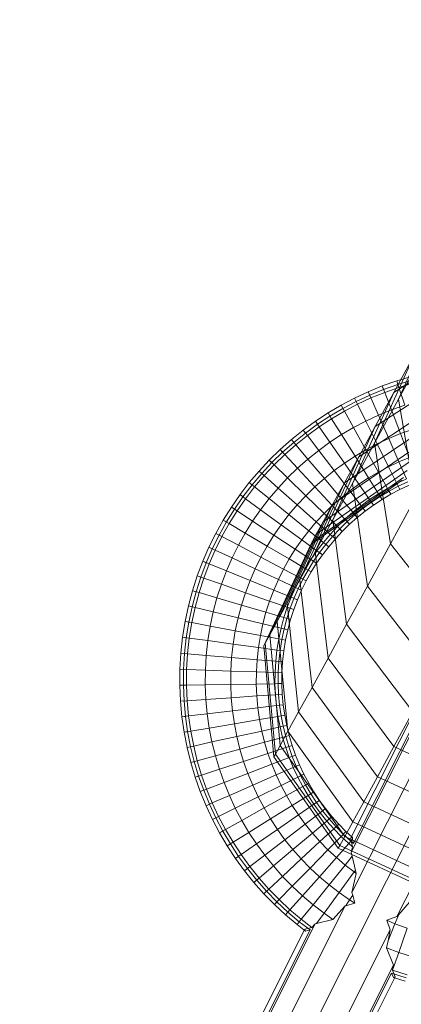
# Model space of a CAD drawing. Units: millimetres. Extents: x -2609 to 2641, y -2573 to 2677.
# Drawn here: x -439 to -401, y -280 to -183 of the extents above; entities that cross this region are included whole.
import ezdxf

# ---------------------------------------------------------------- set-up
doc = ezdxf.new("R2010")
doc.units = ezdxf.units.MM
doc.linetypes.add('K5LT32776', pattern=[0])
doc.layers.get('0').update_dxf_attribs({"true_color": 0x5890e1})

# ---------------------------------------------------------------- blocks, each defined once
blk = doc.blocks.new('U0')
at = {"color": 33, "linetype": 'K5LT32776', "lineweight": 18, "true_color": 0xe18f57}
for p, q in [((-435.114, -332.201), (-275.708, -14.825)), ((-404.458, -219.68), (-403.076, -219.114)), ((-403.076, -219.114), (-401.663, -218.613)), ((-402.948, -219.45), (-403.076, -219.114)), ((-403.076, -219.114), (-402.837, -219.74)), ((-402.948, -219.45), (-401.551, -218.955)), ((-401.663, -218.613), (-400.22, -218.18)), ((-401.551, -218.955), (-401.663, -218.613)), ((-401.663, -218.613), (-401.454, -219.25)), ((-401.551, -218.955), (-400.125, -218.527)), ((-401.454, -219.25), (-400.043, -218.827)), ((-405.807, -220.312), (-404.458, -219.68)), ((-405.646, -220.634), (-404.313, -220.01)), ((-404.313, -220.01), (-404.458, -219.68)), ((-404.458, -219.68), (-404.189, -220.294)), ((-404.313, -220.01), (-402.948, -219.45)), ((-404.189, -220.294), (-402.837, -219.74)), ((-402.837, -219.74), (-401.454, -219.25)), ((-402.837, -219.74), (-402.184, -221.45)), ((-401.454, -219.25), (-400.886, -220.99)), ((-408.396, -221.759), (-407.12, -221.005)), ((-407.12, -221.005), (-405.807, -220.312)), ((-406.944, -221.319), (-407.12, -221.005)), ((-407.12, -221.005), (-406.793, -221.59)), ((-406.944, -221.319), (-405.646, -220.634)), ((-406.793, -221.59), (-405.508, -220.911)), ((-405.646, -220.634), (-405.807, -220.312)), ((-405.807, -220.312), (-405.508, -220.911)), ((-405.508, -220.911), (-404.189, -220.294)), ((-405.508, -220.911), (-404.693, -222.55)), ((-404.189, -220.294), (-403.453, -221.971)), ((-402.184, -221.45), (-400.886, -220.99)), ((-409.632, -222.572), (-408.396, -221.759)), ((-408.205, -222.064), (-408.396, -221.759)), ((-408.396, -221.759), (-408.041, -222.328)), ((-408.205, -222.064), (-406.944, -221.319)), ((-408.041, -222.328), (-406.793, -221.59)), ((-406.793, -221.59), (-405.9, -223.188)), ((-404.693, -222.55), (-403.453, -221.971)), ((-403.453, -221.971), (-402.184, -221.45)), ((-403.453, -221.971), (-402.449, -224.261)), ((-402.184, -221.45), (-401.292, -223.786)), ((-410.827, -223.442), (-409.632, -222.572)), ((-410.608, -223.728), (-409.427, -222.868)), ((-409.427, -222.868), (-409.632, -222.572)), ((-409.632, -222.572), (-409.251, -223.123)), ((-409.427, -222.868), (-408.205, -222.064)), ((-409.251, -223.123), (-408.041, -222.328)), ((-408.041, -222.328), (-407.072, -223.881)), ((-405.9, -223.188), (-404.693, -222.55)), ((-404.693, -222.55), (-403.579, -224.789)), ((-411.979, -224.368), (-410.827, -223.442)), ((-411.747, -224.643), (-410.608, -223.728)), ((-410.608, -223.728), (-410.827, -223.442)), ((-410.827, -223.442), (-410.42, -223.974)), ((-410.42, -223.974), (-409.251, -223.123)), ((-409.251, -223.123), (-408.209, -224.628)), ((-408.209, -224.628), (-407.072, -223.881)), ((-407.072, -223.881), (-405.9, -223.188)), ((-407.072, -223.881), (-405.749, -226.002)), ((-405.9, -223.188), (-404.679, -225.37)), ((-402.449, -224.261), (-401.292, -223.786)), ((-401.292, -223.786), (-400.109, -223.367)), ((-401.292, -223.786), (-400.399, -226.122)), ((-413.085, -225.347), (-411.979, -224.368)), ((-412.84, -225.611), (-411.747, -224.643)), ((-412.629, -225.838), (-411.547, -224.88)), ((-411.747, -224.643), (-411.979, -224.368)), ((-411.979, -224.368), (-411.547, -224.88)), ((-411.547, -224.88), (-410.42, -223.974)), ((-411.547, -224.88), (-410.366, -226.279)), ((-410.42, -223.974), (-409.307, -225.428)), ((-409.307, -225.428), (-408.209, -224.628)), ((-408.209, -224.628), (-406.785, -226.684)), ((-383.707, -224.28), (-406.049, -268.763)), ((-404.679, -225.37), (-403.579, -224.789)), ((-403.579, -224.789), (-402.449, -224.261)), ((-403.579, -224.789), (-402.465, -227.028)), ((-402.449, -224.261), (-401.444, -226.551)), ((-414.144, -226.379), (-413.085, -225.347)), ((-413.887, -226.631), (-412.84, -225.611)), ((-413.665, -226.848), (-412.629, -225.838)), ((-412.84, -225.611), (-413.085, -225.347)), ((-413.085, -225.347), (-412.629, -225.838)), ((-412.629, -225.838), (-411.383, -227.18)), ((-410.366, -226.279), (-409.307, -225.428)), ((-409.307, -225.428), (-407.787, -227.414)), ((-405.749, -226.002), (-404.679, -225.37)), ((-404.679, -225.37), (-403.459, -227.553)), ((-415.153, -227.461), (-414.144, -226.379)), ((-414.884, -227.7), (-413.887, -226.631)), ((-413.887, -226.631), (-414.144, -226.379)), ((-414.144, -226.379), (-413.665, -226.848)), ((-411.383, -227.18), (-410.366, -226.279)), ((-410.366, -226.279), (-408.753, -228.19)), ((-407.787, -227.414), (-406.785, -226.684)), ((-406.785, -226.684), (-405.749, -226.002)), ((-406.785, -226.684), (-405.362, -228.74)), ((-386.91, -226.58), (-406.115, -264.816)), ((-405.749, -226.002), (-404.425, -228.124)), ((-402.465, -227.028), (-401.444, -226.551)), ((-401.638, -271.121), (-379.187, -226.421)), ((-401.444, -226.551), (-400.399, -226.122)), ((-401.444, -226.551), (-400.709, -228.227)), ((-416.111, -228.592), (-415.153, -227.461)), ((-415.831, -228.818), (-414.884, -227.7)), ((-414.884, -227.7), (-415.153, -227.461)), ((-415.153, -227.461), (-414.652, -227.906)), ((-414.652, -227.906), (-413.665, -226.848)), ((-413.665, -226.848), (-412.356, -228.128)), ((-412.356, -228.128), (-411.383, -227.18)), ((-411.383, -227.18), (-409.681, -229.012)), ((-408.753, -228.19), (-407.787, -227.414)), ((-407.787, -227.414), (-406.268, -229.4)), ((-388.057, -227.371), (-406.166, -263.426)), ((-387.458, -227.262), (-405.897, -263.974)), ((-404.425, -228.124), (-403.459, -227.553)), ((-403.459, -227.553), (-402.465, -227.028)), ((-403.459, -227.553), (-402.565, -229.151)), ((-402.465, -227.028), (-401.649, -228.667)), ((-417.016, -229.77), (-416.111, -228.592)), ((-415.831, -228.818), (-416.111, -228.592)), ((-416.111, -228.592), (-415.59, -229.012)), ((-415.59, -229.012), (-414.652, -227.906)), ((-414.652, -227.906), (-413.284, -229.123)), ((-413.284, -229.123), (-412.356, -228.128)), ((-412.356, -228.128), (-410.569, -229.877)), ((-409.681, -229.012), (-408.753, -228.19)), ((-408.753, -228.19), (-407.141, -230.102)), ((-406.268, -229.4), (-405.362, -228.74)), ((-405.362, -228.74), (-404.425, -228.124)), ((-405.362, -228.74), (-404.32, -230.245)), ((-404.425, -228.124), (-403.456, -229.677)), ((-402.565, -229.151), (-401.649, -228.667)), ((-401.649, -228.667), (-400.709, -228.227)), ((-401.351, -229.267), (-401.649, -228.667)), ((-400.584, -228.511), (-401.511, -228.945)), ((-416.725, -229.982), (-415.831, -228.818)), ((-416.474, -230.165), (-415.59, -229.012)), ((-415.59, -229.012), (-414.165, -230.162)), ((-414.165, -230.162), (-413.284, -229.123)), ((-413.284, -229.123), (-411.415, -230.784)), ((-410.569, -229.877), (-409.681, -229.012)), ((-409.681, -229.012), (-407.979, -230.844)), ((-407.141, -230.102), (-406.268, -229.4)), ((-406.268, -229.4), (-405.155, -230.854)), ((-404.32, -230.245), (-403.456, -229.677)), ((-403.456, -229.677), (-402.565, -229.151)), ((-403.101, -230.246), (-403.456, -229.677)), ((-402.414, -229.422), (-403.292, -229.941)), ((-402.238, -229.736), (-403.101, -230.246)), ((-402.238, -229.736), (-402.565, -229.151)), ((-401.511, -228.945), (-402.414, -229.422)), ((-402.414, -229.422), (-402.238, -229.736)), ((-401.351, -229.267), (-402.238, -229.736)), ((-401.511, -228.945), (-401.351, -229.267)), ((-400.44, -228.841), (-401.351, -229.267)), ((-417.865, -230.993), (-417.016, -229.77)), ((-417.564, -231.191), (-416.725, -229.982)), ((-417.305, -231.362), (-416.474, -230.165)), ((-416.725, -229.982), (-417.016, -229.77)), ((-417.016, -229.77), (-416.474, -230.165)), ((-416.474, -230.165), (-414.996, -231.244)), ((-414.996, -231.244), (-414.165, -230.162)), ((-414.165, -230.162), (-412.219, -231.732)), ((-411.415, -230.784), (-410.569, -229.877)), ((-410.569, -229.877), (-408.782, -231.626)), ((-407.979, -230.844), (-407.141, -230.102)), ((-407.141, -230.102), (-405.96, -231.501)), ((-405.155, -230.854), (-404.32, -230.245)), ((-404.143, -230.501), (-404.967, -231.1)), ((-403.939, -230.796), (-404.32, -230.245)), ((-403.292, -229.941), (-404.143, -230.501)), ((-404.143, -230.501), (-403.939, -230.796)), ((-403.101, -230.246), (-403.939, -230.796)), ((-403.292, -229.941), (-403.101, -230.246)), ((-418.656, -232.26), (-417.865, -230.993)), ((-418.346, -232.443), (-417.564, -231.191)), ((-418.079, -232.601), (-417.305, -231.362)), ((-417.564, -231.191), (-417.865, -230.993)), ((-417.865, -230.993), (-417.305, -231.362)), ((-417.305, -231.362), (-415.776, -232.369)), ((-415.776, -232.369), (-414.996, -231.244)), ((-414.996, -231.244), (-412.977, -232.719)), ((-412.219, -231.732), (-411.415, -230.784)), ((-411.415, -230.784), (-409.547, -232.446)), ((-409.547, -232.446), (-408.782, -231.626)), ((-408.782, -231.626), (-407.979, -230.844)), ((-408.782, -231.626), (-407.473, -232.906)), ((-407.979, -230.844), (-406.733, -232.185)), ((-406.733, -232.185), (-405.96, -231.501)), ((-405.96, -231.501), (-405.155, -230.854)), ((-405.528, -232.013), (-405.96, -231.501)), ((-404.967, -231.1), (-405.76, -231.738)), ((-404.748, -231.386), (-405.528, -232.013)), ((-404.748, -231.386), (-405.155, -230.854)), ((-404.967, -231.1), (-404.748, -231.386)), ((-403.939, -230.796), (-404.748, -231.386)), ((-419.387, -233.569), (-418.656, -232.26)), ((-419.069, -233.737), (-418.346, -232.443)), ((-418.794, -233.882), (-418.079, -232.601)), ((-418.346, -232.443), (-418.656, -232.26)), ((-418.656, -232.26), (-418.079, -232.601)), ((-418.079, -232.601), (-416.503, -233.532)), ((-416.503, -233.532), (-415.776, -232.369)), ((-415.776, -232.369), (-413.688, -233.744)), ((-412.977, -232.719), (-412.219, -231.732)), ((-412.219, -231.732), (-410.272, -233.302)), ((-410.272, -233.302), (-409.547, -232.446)), ((-409.547, -232.446), (-408.179, -233.662)), ((-407.473, -232.906), (-406.733, -232.185)), ((-406.522, -232.413), (-407.252, -233.124)), ((-406.277, -232.676), (-406.733, -232.185)), ((-405.76, -231.738), (-406.522, -232.413)), ((-406.522, -232.413), (-406.277, -232.676)), ((-405.528, -232.013), (-406.277, -232.676)), ((-405.76, -231.738), (-405.528, -232.013)), ((-420.056, -234.918), (-419.387, -233.569)), ((-419.069, -233.737), (-419.387, -233.569)), ((-419.387, -233.569), (-418.794, -233.882)), ((-417.174, -234.735), (-416.503, -233.532)), ((-416.503, -233.532), (-414.35, -234.805)), ((-413.688, -233.744), (-412.977, -232.719)), ((-412.977, -232.719), (-410.957, -234.194)), ((-410.957, -234.194), (-410.272, -233.302)), ((-410.272, -233.302), (-408.848, -234.452)), ((-408.179, -233.662), (-407.473, -232.906)), ((-407.252, -233.124), (-407.947, -233.869)), ((-406.995, -233.375), (-407.678, -234.108)), ((-406.995, -233.375), (-407.473, -232.906)), ((-407.252, -233.124), (-406.995, -233.375)), ((-406.277, -232.676), (-406.995, -233.375)), ((-419.73, -235.07), (-419.069, -233.737)), ((-419.449, -235.201), (-418.794, -233.882)), ((-418.794, -233.882), (-417.174, -234.735)), ((-414.35, -234.805), (-413.688, -233.744)), ((-413.688, -233.744), (-411.599, -235.119)), ((-411.599, -235.119), (-410.957, -234.194)), ((-410.957, -234.194), (-409.478, -235.274)), ((-409.478, -235.274), (-408.848, -234.452)), ((-408.848, -234.452), (-408.179, -233.662)), ((-408.326, -234.873), (-408.848, -234.452)), ((-407.947, -233.869), (-408.606, -234.647)), ((-407.678, -234.108), (-408.326, -234.873)), ((-407.678, -234.108), (-408.179, -233.662)), ((-407.947, -233.869), (-407.678, -234.108)), ((-420.661, -236.305), (-420.056, -234.918)), ((-420.328, -236.441), (-419.73, -235.07)), ((-419.73, -235.07), (-420.056, -234.918)), ((-420.056, -234.918), (-419.449, -235.201)), ((-420.04, -236.558), (-419.449, -235.201)), ((-419.449, -235.201), (-417.789, -235.974)), ((-417.789, -235.974), (-417.174, -234.735)), ((-417.174, -234.735), (-414.962, -235.901)), ((-414.962, -235.901), (-414.35, -234.805)), ((-414.35, -234.805), (-412.197, -236.077)), ((-412.197, -236.077), (-411.599, -235.119)), ((-411.599, -235.119), (-410.07, -236.126)), ((-410.07, -236.126), (-409.478, -235.274)), ((-409.228, -235.457), (-409.811, -236.297)), ((-408.937, -235.669), (-409.478, -235.274)), ((-408.606, -234.647), (-409.228, -235.457)), ((-409.228, -235.457), (-408.937, -235.669)), ((-408.326, -234.873), (-408.937, -235.669)), ((-408.606, -234.647), (-408.326, -234.873)), ((-421.199, -237.729), (-420.661, -236.305)), ((-420.86, -237.848), (-420.328, -236.441)), ((-420.328, -236.441), (-420.661, -236.305)), ((-420.661, -236.305), (-420.04, -236.558)), ((-418.344, -237.248), (-417.789, -235.974)), ((-417.789, -235.974), (-415.522, -237.029)), ((-415.522, -237.029), (-414.962, -235.901)), ((-414.962, -235.901), (-412.75, -237.066)), ((-412.75, -237.066), (-412.197, -236.077)), ((-412.197, -236.077), (-410.621, -237.009)), ((-410.621, -237.009), (-410.07, -236.126)), ((-409.811, -236.297), (-410.354, -237.167)), ((-409.511, -236.495), (-410.07, -236.126)), ((-409.511, -236.495), (-410.044, -237.35)), ((-409.811, -236.297), (-409.511, -236.495)), ((-408.937, -235.669), (-409.511, -236.495)), ((-420.567, -237.95), (-420.04, -236.558)), ((-420.04, -236.558), (-418.344, -237.248)), ((-418.839, -238.555), (-418.344, -237.248)), ((-418.344, -237.248), (-416.028, -238.19)), ((-416.028, -238.19), (-415.522, -237.029)), ((-415.522, -237.029), (-413.255, -238.085)), ((-413.255, -238.085), (-412.75, -237.066)), ((-412.75, -237.066), (-411.13, -237.92)), ((-411.13, -237.92), (-410.621, -237.009)), ((-410.354, -237.167), (-410.855, -238.064)), ((-410.044, -237.35), (-410.621, -237.009)), ((-410.044, -237.35), (-410.537, -238.232)), ((-410.354, -237.167), (-410.044, -237.35)), ((-421.669, -239.187), (-421.199, -237.729)), ((-421.324, -239.289), (-420.86, -237.848)), ((-420.86, -237.848), (-421.199, -237.729)), ((-421.199, -237.729), (-420.567, -237.95)), ((-421.026, -239.376), (-420.567, -237.95)), ((-420.567, -237.95), (-418.839, -238.555)), ((-416.478, -239.381), (-416.028, -238.19)), ((-416.028, -238.19), (-413.712, -239.132)), ((-413.712, -239.132), (-413.255, -238.085)), ((-413.255, -238.085), (-411.595, -238.858)), ((-411.595, -238.858), (-411.13, -237.92)), ((-410.855, -238.064), (-411.314, -238.989)), ((-410.537, -238.232), (-411.13, -237.92)), ((-410.537, -238.232), (-410.988, -239.141)), ((-410.855, -238.064), (-410.537, -238.232)), ((-422.067, -240.677), (-421.669, -239.187)), ((-421.718, -240.761), (-421.324, -239.289)), ((-421.324, -239.289), (-421.669, -239.187)), ((-421.669, -239.187), (-421.026, -239.376)), ((-421.416, -240.833), (-421.026, -239.376)), ((-421.026, -239.376), (-419.27, -239.894)), ((-419.27, -239.894), (-418.839, -238.555)), ((-418.839, -238.555), (-416.478, -239.381)), ((-416.871, -240.601), (-416.478, -239.381)), ((-416.478, -239.381), (-414.118, -240.207)), ((-414.118, -240.207), (-413.712, -239.132)), ((-413.712, -239.132), (-412.016, -239.822)), ((-412.016, -239.822), (-411.595, -238.858)), ((-411.314, -238.989), (-411.728, -239.939)), ((-410.988, -239.141), (-411.595, -238.858)), ((-410.988, -239.141), (-411.395, -240.075)), ((-411.314, -238.989), (-410.988, -239.141)), ((-419.636, -241.262), (-419.27, -239.894)), ((-419.27, -239.894), (-416.871, -240.601)), ((-414.472, -241.307), (-414.118, -240.207)), ((-414.118, -240.207), (-412.39, -240.812)), ((-412.39, -240.812), (-412.016, -239.822)), ((-411.728, -239.939), (-412.097, -240.914)), ((-411.395, -240.075), (-412.016, -239.822)), ((-411.395, -240.075), (-411.757, -241.033)), ((-411.728, -239.939), (-411.395, -240.075)), ((-422.393, -242.196), (-422.067, -240.677)), ((-421.718, -240.761), (-422.067, -240.677)), ((-422.067, -240.677), (-421.416, -240.833)), ((-422.04, -242.262), (-421.718, -240.761)), ((-421.735, -242.32), (-421.416, -240.833)), ((-421.416, -240.833), (-419.636, -241.262)), ((-419.935, -242.658), (-419.636, -241.262)), ((-419.636, -241.262), (-417.205, -241.847)), ((-417.205, -241.847), (-416.871, -240.601)), ((-416.871, -240.601), (-414.472, -241.307)), ((-414.774, -242.433), (-414.472, -241.307)), ((-414.472, -241.307), (-412.716, -241.825)), ((-412.716, -241.825), (-412.39, -240.812)), ((-412.097, -240.914), (-412.419, -241.913)), ((-411.757, -241.033), (-412.39, -240.812)), ((-412.097, -240.914), (-411.757, -241.033)), ((-411.757, -241.033), (-412.074, -242.014)), ((-422.644, -243.743), (-422.393, -242.196)), ((-422.04, -242.262), (-422.393, -242.196)), ((-422.393, -242.196), (-421.735, -242.32)), ((-422.287, -243.792), (-422.04, -242.262)), ((-417.478, -243.12), (-417.205, -241.847)), ((-417.205, -241.847), (-414.774, -242.433)), ((-412.994, -242.861), (-412.716, -241.825)), ((-412.074, -242.014), (-412.716, -241.825)), ((-412.419, -241.913), (-412.692, -242.934)), ((-412.419, -241.913), (-412.074, -242.014)), ((-412.074, -242.014), (-412.342, -243.018)), ((-421.98, -243.833), (-421.735, -242.32)), ((-421.735, -242.32), (-419.935, -242.658)), ((-420.166, -244.08), (-419.935, -242.658)), ((-419.935, -242.658), (-417.478, -243.12)), ((-417.688, -244.417), (-417.478, -243.12)), ((-417.478, -243.12), (-415.02, -243.582)), ((-415.02, -243.582), (-414.774, -242.433)), ((-414.774, -242.433), (-412.994, -242.861)), ((-413.221, -243.92), (-412.994, -242.861)), ((-412.342, -243.018), (-412.994, -242.861)), ((-412.692, -242.934), (-412.916, -243.978)), ((-412.692, -242.934), (-412.342, -243.018)), ((-412.342, -243.018), (-412.562, -244.044)), ((-422.817, -245.315), (-422.644, -243.743)), ((-422.287, -243.792), (-422.644, -243.743)), ((-422.644, -243.743), (-421.98, -243.833)), ((-422.459, -245.345), (-422.287, -243.792)), ((-422.149, -245.371), (-421.98, -243.833)), ((-421.98, -243.833), (-420.166, -244.08)), ((-420.325, -245.526), (-420.166, -244.08)), ((-420.166, -244.08), (-417.688, -244.417)), ((-415.21, -244.754), (-415.02, -243.582)), ((-415.02, -243.582), (-413.221, -243.92)), ((-413.396, -245.001), (-413.221, -243.92)), ((-412.562, -244.044), (-413.221, -243.92)), ((-412.916, -243.978), (-413.088, -245.043)), ((-412.916, -243.978), (-412.562, -244.044)), ((-412.562, -244.044), (-412.732, -245.091)), ((-417.833, -245.737), (-417.688, -244.417)), ((-417.688, -244.417), (-415.21, -244.754)), ((-415.341, -245.948), (-415.21, -244.754)), ((-415.21, -244.754), (-413.396, -245.001)), ((-413.517, -246.103), (-413.396, -245.001)), ((-412.732, -245.091), (-413.396, -245.001)), ((-413.088, -245.043), (-413.208, -246.129)), ((-413.088, -245.043), (-412.732, -245.091)), ((-412.732, -245.091), (-412.849, -246.159)), ((-422.91, -246.893), (-422.817, -245.315)), ((-422.459, -245.345), (-422.817, -245.315)), ((-422.817, -245.315), (-422.149, -245.371)), ((-422.551, -246.905), (-422.459, -245.345)), ((-422.241, -246.916), (-422.149, -245.371)), ((-422.149, -245.371), (-420.325, -245.526)), ((-420.411, -246.978), (-420.325, -245.526)), ((-420.325, -245.526), (-417.833, -245.737)), ((-417.912, -247.062), (-417.833, -245.737)), ((-417.833, -245.737), (-415.341, -245.948)), ((-415.412, -247.147), (-415.341, -245.948)), ((-415.341, -245.948), (-413.517, -246.103)), ((-413.583, -247.209), (-413.517, -246.103)), ((-412.849, -246.159), (-413.517, -246.103)), ((-413.208, -246.129), (-413.273, -247.22)), ((-413.208, -246.129), (-412.849, -246.159)), ((-422.924, -248.46), (-422.91, -246.893)), ((-422.551, -246.905), (-422.91, -246.893)), ((-422.91, -246.893), (-422.241, -246.916)), ((-422.564, -248.454), (-422.551, -246.905)), ((-422.254, -248.449), (-422.241, -246.916)), ((-422.241, -246.916), (-420.411, -246.978)), ((-420.423, -248.418), (-420.411, -246.978)), ((-420.411, -246.978), (-417.912, -247.062)), ((-417.923, -248.376), (-417.912, -247.062)), ((-417.912, -247.062), (-415.412, -247.147)), ((-412.849, -246.159), (-412.913, -247.232)), ((-415.422, -248.334), (-415.412, -247.147)), ((-415.412, -247.147), (-413.583, -247.209)), ((-413.592, -248.303), (-413.583, -247.209)), ((-412.913, -247.232), (-413.583, -247.209)), ((-413.273, -247.22), (-413.282, -248.298)), ((-413.273, -247.22), (-412.913, -247.232)), ((-412.913, -247.232), (-412.922, -248.292)), ((-422.924, -248.46), (-422.254, -248.449)), ((-422.564, -248.454), (-422.924, -248.46)), ((-422.858, -250.013), (-422.924, -248.46)), ((-422.499, -249.989), (-422.564, -248.454)), ((-422.254, -248.449), (-420.423, -248.418)), ((-422.19, -249.968), (-422.254, -248.449)), ((-420.423, -248.418), (-417.923, -248.376)), ((-420.363, -249.845), (-420.423, -248.418)), ((-417.923, -248.376), (-415.422, -248.334)), ((-417.868, -249.677), (-417.923, -248.376)), ((-415.422, -248.334), (-413.592, -248.303)), ((-415.373, -249.509), (-415.422, -248.334)), ((-412.922, -248.292), (-413.592, -248.303)), ((-413.546, -249.386), (-413.592, -248.303)), ((-413.282, -248.298), (-412.922, -248.292)), ((-413.282, -248.298), (-413.237, -249.365)), ((-412.922, -248.292), (-412.878, -249.34)), ((-422.858, -250.013), (-422.19, -249.968)), ((-422.499, -249.989), (-422.858, -250.013)), ((-422.359, -251.506), (-422.499, -249.989)), ((-422.19, -249.968), (-420.363, -249.845)), ((-422.051, -251.47), (-422.19, -249.968)), ((-420.363, -249.845), (-417.868, -249.677)), ((-420.232, -251.255), (-420.363, -249.845)), ((-417.868, -249.677), (-415.373, -249.509)), ((-417.749, -250.962), (-417.868, -249.677)), ((-415.373, -249.509), (-413.546, -249.386)), ((-415.265, -250.669), (-415.373, -249.509)), ((-412.878, -249.34), (-413.546, -249.386)), ((-413.447, -250.454), (-413.546, -249.386)), ((-413.237, -249.365), (-412.878, -249.34)), ((-413.237, -249.365), (-413.139, -250.418)), ((-412.878, -249.34), (-412.782, -250.376)), ((-422.716, -251.548), (-422.858, -250.013)), ((-420.232, -251.255), (-417.749, -250.962)), ((-417.749, -250.962), (-415.265, -250.669)), ((-417.567, -252.23), (-417.749, -250.962)), ((-415.265, -250.669), (-413.447, -250.454)), ((-415.101, -251.813), (-415.265, -250.669)), ((-412.782, -250.376), (-413.447, -250.454)), ((-413.296, -251.508), (-413.447, -250.454)), ((-413.139, -250.418), (-412.782, -250.376)), ((-413.139, -250.418), (-412.99, -251.456)), ((-412.782, -250.376), (-412.635, -251.396)), ((-422.716, -251.548), (-422.051, -251.47)), ((-422.359, -251.506), (-422.716, -251.548)), ((-422.498, -253.065), (-422.716, -251.548)), ((-422.144, -253.005), (-422.359, -251.506)), ((-422.051, -251.47), (-420.232, -251.255)), ((-421.838, -252.953), (-422.051, -251.47)), ((-420.033, -252.648), (-420.232, -251.255)), ((-417.567, -252.23), (-415.101, -251.813)), ((-415.101, -251.813), (-413.296, -251.508)), ((-414.881, -252.941), (-415.101, -251.813)), ((-412.635, -251.396), (-413.296, -251.508)), ((-413.094, -252.546), (-413.296, -251.508)), ((-412.99, -251.456), (-412.635, -251.396)), ((-412.99, -251.456), (-412.791, -252.479)), ((-412.635, -251.396), (-412.439, -252.401)), ((-421.838, -252.953), (-420.033, -252.648)), ((-420.033, -252.648), (-417.567, -252.23)), ((-419.765, -254.019), (-420.033, -252.648)), ((-417.323, -253.48), (-417.567, -252.23)), ((-414.881, -252.941), (-413.094, -252.546)), ((-412.439, -252.401), (-413.094, -252.546)), ((-412.841, -253.567), (-413.094, -252.546)), ((-412.791, -252.479), (-412.439, -252.401)), ((-412.791, -252.479), (-412.542, -253.486)), ((-412.439, -252.401), (-412.195, -253.391)), ((-422.498, -253.065), (-421.838, -252.953)), ((-422.144, -253.005), (-422.498, -253.065)), ((-422.207, -254.558), (-422.498, -253.065)), ((-421.856, -254.481), (-422.144, -253.005)), ((-421.553, -254.414), (-421.838, -252.953)), ((-419.765, -254.019), (-417.323, -253.48)), ((-417.323, -253.48), (-414.881, -252.941)), ((-417.02, -254.709), (-417.323, -253.48)), ((-414.607, -254.05), (-414.881, -252.941)), ((-414.607, -254.05), (-412.841, -253.567)), ((-412.195, -253.391), (-412.841, -253.567)), ((-412.541, -254.57), (-412.841, -253.567)), ((-412.542, -253.486), (-412.195, -253.391)), ((-412.542, -253.486), (-412.246, -254.474)), ((-412.195, -253.391), (-411.904, -254.362)), ((-422.207, -254.558), (-421.553, -254.414)), ((-421.856, -254.481), (-422.207, -254.558)), ((-421.844, -256.027), (-422.207, -254.558)), ((-421.497, -255.933), (-421.856, -254.481)), ((-421.553, -254.414), (-419.765, -254.019)), ((-421.198, -255.851), (-421.553, -254.414)), ((-419.432, -255.368), (-419.765, -254.019)), ((-419.432, -255.368), (-417.02, -254.709)), ((-417.02, -254.709), (-414.607, -254.05)), ((-416.658, -255.916), (-417.02, -254.709)), ((-414.281, -255.139), (-414.607, -254.05)), ((-414.281, -255.139), (-412.541, -254.57)), ((-411.904, -254.362), (-412.541, -254.57)), ((-412.192, -255.554), (-412.541, -254.57)), ((-412.246, -254.474), (-411.904, -254.362)), ((-412.246, -254.474), (-411.902, -255.443)), ((-411.904, -254.362), (-411.566, -255.315)), ((-421.198, -255.851), (-419.432, -255.368)), ((-419.035, -256.693), (-419.432, -255.368)), ((-416.658, -255.916), (-414.281, -255.139)), ((-413.902, -256.207), (-414.281, -255.139)), ((-413.902, -256.207), (-412.192, -255.554)), ((-411.566, -255.315), (-412.192, -255.554)), ((-411.797, -256.517), (-412.192, -255.554)), ((-411.902, -255.443), (-411.566, -255.315)), ((-411.902, -255.443), (-411.513, -256.392)), ((-411.566, -255.315), (-411.184, -256.247)), ((-421.844, -256.027), (-421.198, -255.851)), ((-421.497, -255.933), (-421.844, -256.027)), ((-421.412, -257.47), (-421.844, -256.027)), ((-421.07, -257.358), (-421.497, -255.933)), ((-420.775, -257.262), (-421.198, -255.851)), ((-420.775, -257.262), (-419.035, -256.693)), ((-419.035, -256.693), (-416.658, -255.916)), ((-418.575, -257.991), (-419.035, -256.693)), ((-416.239, -257.099), (-416.658, -255.916)), ((-416.239, -257.099), (-413.902, -256.207)), ((-413.474, -257.252), (-413.902, -256.207)), ((-413.474, -257.252), (-411.797, -256.517)), ((-411.184, -256.247), (-411.797, -256.517)), ((-411.358, -257.457), (-411.797, -256.517)), ((-411.513, -256.392), (-411.184, -256.247)), ((-411.513, -256.392), (-411.08, -257.318)), ((-411.184, -256.247), (-410.758, -257.158)), ((-421.412, -257.47), (-420.775, -257.262)), ((-421.07, -257.358), (-421.412, -257.47)), ((-420.911, -258.883), (-421.412, -257.47)), ((-420.575, -258.755), (-421.07, -257.358)), ((-420.285, -258.644), (-420.775, -257.262)), ((-418.575, -257.991), (-416.239, -257.099)), ((-415.764, -258.256), (-416.239, -257.099)), ((-415.764, -258.256), (-413.474, -257.252)), ((-412.997, -258.272), (-413.474, -257.252)), ((-412.997, -258.272), (-411.358, -257.457)), ((-410.758, -257.158), (-411.358, -257.457)), ((-410.874, -258.373), (-411.358, -257.457)), ((-411.08, -257.318), (-410.758, -257.158)), ((-411.08, -257.318), (-410.603, -258.221)), ((-410.758, -257.158), (-410.289, -258.046)), ((-420.911, -258.883), (-420.285, -258.644)), ((-420.285, -258.644), (-418.575, -257.991)), ((-419.731, -259.996), (-420.285, -258.644)), ((-418.054, -259.261), (-418.575, -257.991)), ((-418.054, -259.261), (-415.764, -258.256)), ((-415.235, -259.386), (-415.764, -258.256)), ((-415.235, -259.386), (-412.997, -258.272)), ((-412.472, -259.266), (-412.997, -258.272)), ((-412.472, -259.266), (-410.874, -258.373)), ((-410.289, -258.046), (-410.874, -258.373)), ((-410.347, -259.264), (-410.874, -258.373)), ((-410.603, -258.221), (-410.289, -258.046)), ((-410.603, -258.221), (-410.084, -259.099)), ((-410.289, -258.046), (-409.779, -258.909)), ((-420.575, -258.755), (-420.911, -258.883)), ((-420.344, -260.265), (-420.911, -258.883)), ((-420.015, -260.121), (-420.575, -258.755)), ((-419.731, -259.996), (-418.054, -259.261)), ((-417.474, -260.5), (-418.054, -259.261)), ((-417.474, -260.5), (-415.235, -259.386)), ((-414.654, -260.487), (-415.235, -259.386)), ((-414.654, -260.487), (-412.472, -259.266)), ((-411.901, -260.232), (-412.472, -259.266)), ((-411.901, -260.232), (-410.347, -259.264)), ((-409.779, -258.909), (-410.347, -259.264)), ((-409.779, -260.127), (-410.347, -259.264)), ((-410.084, -259.099), (-409.779, -258.909)), ((-410.084, -259.099), (-409.524, -259.951)), ((-409.779, -258.909), (-409.228, -259.746)), ((-420.344, -260.265), (-419.731, -259.996)), ((-420.015, -260.121), (-420.344, -260.265)), ((-419.713, -261.614), (-420.344, -260.265)), ((-419.391, -261.454), (-420.015, -260.121)), ((-419.113, -261.316), (-419.731, -259.996)), ((-419.113, -261.316), (-417.474, -260.5)), ((-416.837, -261.707), (-417.474, -260.5)), ((-416.837, -261.707), (-414.654, -260.487)), ((-414.022, -261.556), (-414.654, -260.487)), ((-414.022, -261.556), (-411.901, -260.232)), ((-411.284, -261.169), (-411.901, -260.232)), ((-411.284, -261.169), (-409.779, -260.127)), ((-409.228, -259.746), (-409.779, -260.127)), ((-409.171, -260.963), (-409.779, -260.127)), ((-409.524, -259.951), (-409.228, -259.746)), ((-409.524, -259.951), (-408.925, -260.774)), ((-409.228, -259.746), (-408.639, -260.555)), ((-408.639, -260.555), (-409.171, -260.963)), ((-408.925, -260.774), (-408.639, -260.555)), ((-408.639, -260.555), (-408.012, -261.335)), ((-419.713, -261.614), (-419.113, -261.316)), ((-419.391, -261.454), (-419.713, -261.614)), ((-418.706, -262.752), (-419.391, -261.454)), ((-418.435, -262.6), (-419.113, -261.316)), ((-416.144, -262.88), (-414.022, -261.556)), ((-413.341, -262.593), (-414.022, -261.556)), ((-413.341, -262.593), (-411.284, -261.169)), ((-410.625, -262.075), (-411.284, -261.169)), ((-410.625, -262.075), (-409.171, -260.963)), ((-408.524, -261.768), (-409.171, -260.963)), ((-408.925, -260.774), (-408.287, -261.567)), ((-408.012, -261.335), (-408.524, -261.768)), ((-408.287, -261.567), (-408.012, -261.335)), ((-408.287, -261.567), (-407.612, -262.33)), ((-407.348, -262.085), (-408.012, -261.335)), ((-419.02, -262.928), (-419.713, -261.614)), ((-418.435, -262.6), (-416.837, -261.707)), ((-416.144, -262.88), (-416.837, -261.707)), ((-412.611, -263.595), (-410.625, -262.075)), ((-409.923, -262.948), (-410.625, -262.075)), ((-409.923, -262.948), (-408.524, -261.768)), ((-407.839, -262.541), (-409.181, -263.787)), ((-407.839, -262.541), (-408.524, -261.768)), ((-407.348, -262.085), (-407.839, -262.541)), ((-407.118, -263.281), (-407.839, -262.541)), ((-407.612, -262.33), (-407.348, -262.085)), ((-407.612, -262.33), (-406.901, -263.059)), ((-406.65, -262.802), (-407.348, -262.085)), ((-419.02, -262.928), (-418.435, -262.6)), ((-418.706, -262.752), (-419.02, -262.928)), ((-418.266, -264.203), (-419.02, -262.928)), ((-417.96, -264.013), (-418.706, -262.752)), ((-417.697, -263.849), (-418.435, -262.6)), ((-417.697, -263.849), (-416.144, -262.88)), ((-415.397, -264.016), (-416.144, -262.88)), ((-415.397, -264.016), (-413.341, -262.593)), ((-412.611, -263.595), (-413.341, -262.593)), ((-411.834, -264.561), (-409.923, -262.948)), ((-409.181, -263.787), (-409.923, -262.948)), ((-407.118, -263.281), (-408.399, -264.589)), ((-406.65, -262.802), (-407.118, -263.281)), ((-406.362, -263.986), (-407.118, -263.281)), ((-406.65, -262.802), (-406.901, -263.059)), ((-406.901, -263.059), (-406.156, -263.754)), ((-406.01, -263.398), (-406.65, -262.802)), ((-406.166, -263.426), (-406.01, -263.398)), ((-406.166, -263.426), (-406.116, -263.709)), ((-405.982, -263.558), (-406.01, -263.398)), ((-418.266, -264.203), (-417.697, -263.849)), ((-417.96, -264.013), (-418.266, -264.203)), ((-417.453, -265.44), (-418.266, -264.203)), ((-417.157, -265.235), (-417.96, -264.013)), ((-416.902, -265.058), (-417.697, -263.849)), ((-416.902, -265.058), (-415.397, -264.016)), ((-414.597, -265.115), (-415.397, -264.016)), ((-414.597, -265.115), (-412.611, -263.595)), ((-411.834, -264.561), (-412.611, -263.595)), ((-411.013, -265.489), (-409.181, -263.787)), ((-408.399, -264.589), (-409.181, -263.787)), ((-406.362, -263.986), (-407.579, -265.354)), ((-406.116, -263.709), (-406.362, -263.986)), ((-405.996, -264.297), (-406.362, -263.986)), ((-405.982, -263.558), (-406.156, -263.754)), ((-405.897, -263.974), (-406.156, -263.754)), ((-406.116, -263.709), (-405.996, -264.297)), ((-406.115, -264.816), (-405.996, -264.297)), ((-405.897, -263.974), (-405.982, -263.558)), ((-417.453, -265.44), (-416.902, -265.058)), ((-417.157, -265.235), (-417.453, -265.44)), ((-416.583, -266.634), (-417.453, -265.44)), ((-416.297, -266.416), (-417.157, -265.235)), ((-416.05, -266.227), (-416.902, -265.058)), ((-416.05, -266.227), (-414.597, -265.115)), ((-413.746, -266.173), (-414.597, -265.115)), ((-413.746, -266.173), (-411.834, -264.561)), ((-411.013, -265.489), (-411.834, -264.561)), ((-408.399, -264.589), (-410.148, -266.377)), ((-407.579, -265.354), (-409.24, -267.223)), ((-407.579, -265.354), (-408.399, -264.589)), ((-407.579, -265.354), (-406.722, -266.08)), ((-406.032, -265.224), (-406.722, -266.08)), ((-406.115, -264.816), (-406.032, -265.224)), ((-406.032, -265.224), (-405.715, -266.606)), ((-416.583, -266.634), (-416.05, -266.227)), ((-416.297, -266.416), (-416.583, -266.634)), ((-415.382, -267.554), (-416.297, -266.416)), ((-415.145, -267.354), (-416.05, -266.227)), ((-415.145, -267.354), (-413.746, -266.173)), ((-412.845, -267.19), (-413.746, -266.173)), ((-412.845, -267.19), (-411.013, -265.489)), ((-411.897, -268.164), (-410.148, -266.377)), ((-410.148, -266.377), (-411.013, -265.489)), ((-409.24, -267.223), (-410.148, -266.377)), ((-406.722, -266.08), (-408.293, -268.026)), ((-405.831, -266.764), (-406.722, -266.08)), ((-415.657, -267.786), (-416.583, -266.634)), ((-415.657, -267.786), (-415.145, -267.354)), ((-414.186, -268.436), (-415.145, -267.354)), ((-414.186, -268.436), (-412.845, -267.19)), ((-411.897, -268.164), (-412.845, -267.19)), ((-410.902, -269.092), (-409.24, -267.223)), ((-408.293, -268.026), (-409.24, -267.223)), ((-405.831, -266.764), (-407.305, -268.784)), ((-406.049, -268.763), (-405.641, -266.896)), ((-405.715, -266.606), (-405.831, -266.764)), ((-405.641, -266.896), (-405.831, -266.764)), ((-405.715, -266.606), (-405.641, -266.896)), ((-415.382, -267.554), (-415.657, -267.786)), ((-414.677, -268.892), (-415.657, -267.786)), ((-414.414, -268.648), (-415.382, -267.554)), ((-413.177, -269.472), (-411.897, -268.164)), ((-410.902, -269.092), (-411.897, -268.164)), ((-409.863, -269.972), (-408.293, -268.026)), ((-407.305, -268.784), (-408.293, -268.026)), ((-414.677, -268.892), (-414.186, -268.436)), ((-414.414, -268.648), (-414.677, -268.892)), ((-413.646, -269.951), (-414.677, -268.892)), ((-413.394, -269.694), (-414.414, -268.648)), ((-413.177, -269.472), (-414.186, -268.436)), ((-412.119, -270.46), (-410.902, -269.092)), ((-409.863, -269.972), (-410.902, -269.092)), ((-407.305, -268.784), (-408.78, -270.804)), ((-407.305, -268.784), (-406.281, -269.495)), ((-405.979, -269.037), (-406.281, -269.495)), ((-406.049, -268.763), (-405.979, -269.037)), ((-405.979, -269.037), (-405.759, -269.821)), ((-436.854, -330.096), (-406.714, -270.087)), ((-413.646, -269.951), (-413.177, -269.472)), ((-413.394, -269.694), (-413.646, -269.951)), ((-412.564, -270.961), (-413.646, -269.951)), ((-412.325, -270.692), (-413.394, -269.694)), ((-412.119, -270.46), (-413.177, -269.472)), ((-411.012, -271.397), (-409.863, -269.972)), ((-408.78, -270.804), (-409.863, -269.972)), ((-406.714, -270.087), (-407.908, -271.409)), ((-406.662, -270.074), (-406.714, -270.087)), ((-406.662, -270.074), (-406.281, -269.495)), ((-405.759, -269.821), (-406.662, -270.074)), ((-405.759, -269.821), (-406.281, -269.495)), ((-401.463, -270.923), (-400.398, -269.706)), ((-412.564, -270.961), (-412.119, -270.46)), ((-412.325, -270.692), (-412.564, -270.961)), ((-411.433, -271.919), (-412.564, -270.961)), ((-411.207, -271.639), (-412.325, -270.692)), ((-411.012, -271.397), (-412.119, -270.46)), ((-409.523, -271.82), (-408.78, -270.804)), ((-407.908, -271.409), (-408.78, -270.804)), ((-402.641, -271.484), (-401.638, -271.121)), ((-401.835, -271.835), (-401.463, -270.923)), ((-401.638, -271.121), (-401.463, -270.923)), ((-438.128, -328.555), (-409.647, -271.849)), ((-411.433, -271.919), (-411.012, -271.397)), ((-411.207, -271.639), (-411.433, -271.919)), ((-410.608, -272.552), (-411.433, -271.919)), ((-410.153, -272.448), (-411.207, -271.639)), ((-409.966, -272.201), (-411.012, -271.397)), ((-410.652, -272.358), (-409.966, -272.201)), ((-409.647, -271.849), (-409.966, -272.201)), ((-409.523, -271.82), (-409.647, -271.849)), ((-407.908, -271.409), (-409.523, -271.82)), ((-402.298, -272.434), (-402.641, -271.484)), ((-402.641, -271.484), (-401.835, -271.835)), ((-402.516, -273.511), (-401.835, -271.835)), ((-401.835, -271.835), (-400.644, -272.286)), ((-438.595, -327.991), (-410.652, -272.358)), ((-438.256, -328.4), (-410.153, -272.448)), ((-433.374, -334.306), (-402.298, -272.434)), ((-410.652, -272.358), (-410.608, -272.552)), ((-410.153, -272.448), (-410.608, -272.552)), ((-402.298, -272.434), (-402.516, -273.511)), ((-401.47, -274.646), (-400.644, -272.286)), ((-402.654, -274.198), (-402.516, -273.511)), ((-401.991, -275.9), (-402.654, -274.198)), ((-402.654, -274.198), (-401.47, -274.646)), ((-402.075, -276.374), (-401.47, -274.646)), ((-401.47, -274.646), (-400.131, -275.077)), ((-431.924, -335.496), (-401.991, -275.9)), ((-401.991, -275.9), (-402.085, -276.37)), ((-402.172, -276.669), (-431.76, -335.579)), ((-401.809, -277.03), (-431.325, -335.797)), ((-400.736, -277.131), (-402.172, -276.669)), ((-402.172, -276.669), (-401.988, -277.106)), ((-402.079, -276.386), (-402.085, -276.37)), ((-402.075, -276.374), (-402.085, -276.37)), ((-402.075, -276.374), (-402.079, -276.386)), ((-401.809, -277.03), (-402.079, -276.386)), ((-400.648, -276.834), (-402.075, -276.374)), ((-401.988, -277.106), (-401.809, -277.03)), ((-400.838, -277.476), (-401.988, -277.106))]:
    blk.add_line(p, q, dxfattribs=at)
blk = doc.blocks.new('U1')
at = {"color": 33, "linetype": 'K5LT32776', "lineweight": 18, "true_color": 0xe18f57}
for p, q in [((-401.487, -220.417), (-397.7, -211.967)), ((-401.94, -219.754), (-393.488, -214.357)), ((-403.833, -224.73), (-399.915, -216.037)), ((-401.94, -219.754), (-399.915, -216.037)), ((-401.487, -220.417), (-398.956, -215.759)), ((-403.766, -223.1), (-395.21, -217.512)), ((-405.984, -228.677), (-401.94, -219.754)), ((-403.766, -223.1), (-401.94, -219.754)), ((-405.383, -226.057), (-396.73, -220.294)), ((-403.833, -224.73), (-401.487, -220.417)), ((-399.824, -230.081), (-401.487, -220.417)), ((-406.778, -228.608), (-398.04, -222.689)), ((-407.927, -232.237), (-403.766, -223.1)), ((-405.383, -226.057), (-403.766, -223.1)), ((-407.944, -230.735), (-399.132, -224.682)), ((-405.984, -228.677), (-403.833, -224.73)), ((-402.281, -234.597), (-403.833, -224.73)), ((-409.65, -235.389), (-405.383, -226.057)), ((-408.868, -232.42), (-399.997, -226.259)), ((-406.778, -228.608), (-405.383, -226.057)), ((-409.541, -233.646), (-400.626, -227.404)), ((-411.141, -238.114), (-406.778, -228.608)), ((-410.094, -234.65), (-401.144, -228.345)), ((-410.093, -234.65), (-401.143, -228.345)), ((-409.953, -234.395), (-401.01, -228.102)), ((-407.944, -230.735), (-406.778, -228.608)), ((-407.927, -232.237), (-405.984, -228.677)), ((-404.537, -238.737), (-405.984, -228.677)), ((-402.281, -234.597), (-399.824, -230.081)), ((-412.388, -240.39), (-407.944, -230.735)), ((-408.868, -232.42), (-407.944, -230.735)), ((-413.378, -242.196), (-408.868, -232.42)), ((-409.65, -235.389), (-407.927, -232.237)), ((-409.541, -233.646), (-408.868, -232.42)), ((-406.577, -242.475), (-407.927, -232.237)), ((-414.543, -244.316), (-409.953, -234.395)), ((-414.101, -243.512), (-409.541, -233.646)), ((-410.094, -234.65), (-409.953, -234.395)), ((-409.953, -234.395), (-409.541, -233.646)), ((-414.692, -244.586), (-410.094, -234.65)), ((-414.692, -244.586), (-410.093, -234.65)), ((-411.141, -238.114), (-409.65, -235.389)), ((-410.093, -234.65), (-410.094, -234.65)), ((-408.388, -245.79), (-409.65, -235.389)), ((-404.537, -238.737), (-402.281, -234.597)), ((-395.673, -242.995), (-402.281, -234.597)), ((-412.388, -240.39), (-411.141, -238.114)), ((-409.959, -248.66), (-411.141, -238.114)), ((-406.577, -242.475), (-404.537, -238.737)), ((-397.985, -247.237), (-404.537, -238.737)), ((-413.378, -242.196), (-412.388, -240.39)), ((-411.274, -251.059), (-412.388, -240.39)), ((-414.101, -243.512), (-413.378, -242.196)), ((-412.32, -252.967), (-413.378, -242.196)), ((-408.388, -245.79), (-406.577, -242.475)), ((-400.077, -251.07), (-406.577, -242.475)), ((-414.543, -244.316), (-414.101, -243.512)), ((-413.083, -254.357), (-414.101, -243.512)), ((-414.692, -244.586), (-414.543, -244.316)), ((-413.706, -255.489), (-414.692, -244.586)), ((-414.692, -244.586), (-414.692, -244.586)), ((-413.706, -255.489), (-414.692, -244.586)), ((-413.551, -255.208), (-414.543, -244.316)), ((-409.959, -248.66), (-408.388, -245.79)), ((-401.936, -254.472), (-408.388, -245.79)), ((-411.274, -251.059), (-409.959, -248.66)), ((-403.549, -257.419), (-409.959, -248.66)), ((-412.32, -252.967), (-411.274, -251.059)), ((-404.9, -259.885), (-411.274, -251.059)), ((-401.936, -254.472), (-400.077, -251.07)), ((-413.083, -254.357), (-412.32, -252.967)), ((-405.976, -261.846), (-412.32, -252.967)), ((-413.551, -255.208), (-413.083, -254.357)), ((-406.761, -263.276), (-413.083, -254.357)), ((-403.549, -257.419), (-401.936, -254.472)), ((-401.936, -254.472), (-392.023, -259.11)), ((-413.706, -255.489), (-413.551, -255.208)), ((-407.4, -264.439), (-413.706, -255.489)), ((-413.706, -255.489), (-413.706, -255.489)), ((-407.4, -264.439), (-413.706, -255.489)), ((-407.242, -264.152), (-413.551, -255.208)), ((-404.9, -259.885), (-403.549, -257.419)), ((-403.549, -257.419), (-393.629, -262.046)), ((-405.976, -261.846), (-404.9, -259.885)), ((-404.9, -259.885), (-394.975, -264.503)), ((-406.761, -263.276), (-405.976, -261.846)), ((-405.976, -261.846), (-396.046, -266.455)), ((-407.242, -264.152), (-406.761, -263.276)), ((-406.761, -263.276), (-396.828, -267.879)), ((-407.4, -264.439), (-407.242, -264.152)), ((-407.4, -264.439), (-397.465, -269.037)), ((-407.4, -264.439), (-397.465, -269.038)), ((-407.242, -264.152), (-397.307, -268.751))]:
    blk.add_line(p, q, dxfattribs=at)

msp = doc.modelspace()

# ---------------------------------------------------------------- block references
for name in ['U0', 'U1']:
    msp.add_blockref(name, (0, 0))

doc.saveas('drawing.dxf')
